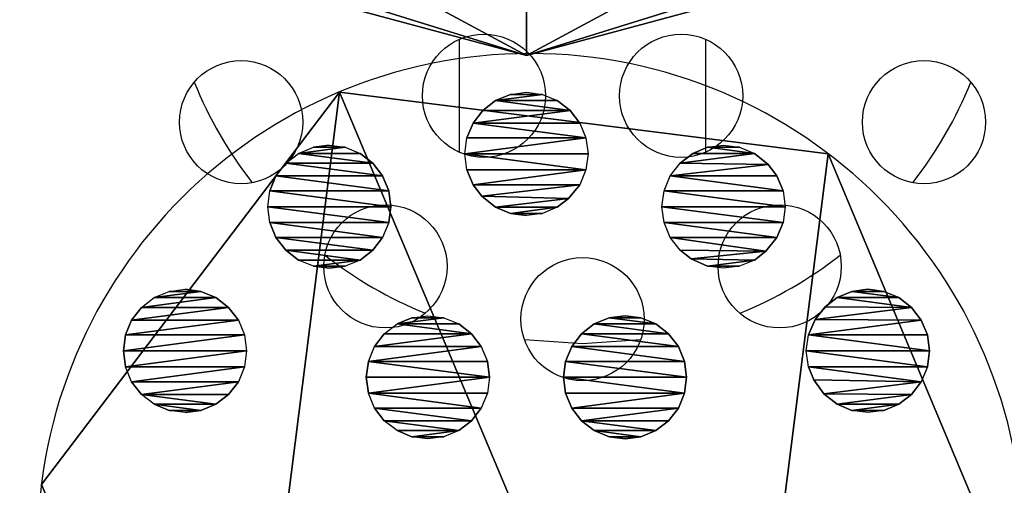
# Model space of a CAD drawing. Units: centimetres. Extents: x -306 to 307, y -308 to 290.
# Drawn here: x -58 to -54, y -128 to -126 of the extents above; entities that cross this region are included whole.
import ezdxf

# ---------------------------------------------------------------- set-up
doc = ezdxf.new("R2010")
doc.units = ezdxf.units.CM
doc.header["$LTSCALE"] = 2.54
doc.layers.get('0').update_dxf_attribs({"true_color": 0xff5454})
doc.layers.add('VP-EQ', color=7, linetype='Continuous', true_color=0x8a3492, plot=False)

# ---------------------------------------------------------------- blocks, each defined once
blk = doc.blocks.new('Grupuj_94')
at = {"color": 0}
for p, q in [((2.799, 2.25, 1.5), (3, 1.5, 1.5)), ((2.799, 2.25, 1.5), (3, 1.5, 1.5)), ((2.799, 2.1495, 1.875), (3, 1.5, 1.5)), ((2.799, 2.1495, 1.875), (3, 1.5, 1.5)), ((2.799, 2.1495, 1.125), (3, 1.5, 1.5)), ((2.799, 2.1495, 1.125), (3, 1.5, 1.5)), ((2.799, 1.875, 2.1495), (3, 1.5, 1.5)), ((2.799, 1.875, 2.1495), (3, 1.5, 1.5)), ((2.799, 1.875, 0.8505), (3, 1.5, 1.5)), ((2.799, 1.875, 0.8505), (3, 1.5, 1.5)), ((3, 1.5, 1.5), (2.799, 1.5, 2.25)), ((2.799, 0.8505, 1.125), (3, 1.5, 1.5)), ((2.799, 1.125, 0.8505), (3, 1.5, 1.5)), ((3, 1.5, 1.5), (2.799, 1.5, 2.25)), ((2.799, 1.125, 2.1495), (3, 1.5, 1.5)), ((2.799, 1.125, 2.1495), (3, 1.5, 1.5)), ((2.799, 0.8505, 1.875), (3, 1.5, 1.5)), ((2.799, 0.8505, 1.875), (3, 1.5, 1.5)), ((2.799, 0.75, 1.5), (3, 1.5, 1.5)), ((2.799, 0.75, 1.5), (3, 1.5, 1.5)), ((2.799, 0.8505, 1.125), (3, 1.5, 1.5)), ((2.799, 1.5, 0.75), (3, 1.5, 1.5)), ((2.799, 1.125, 0.8505), (3, 1.5, 1.5)), ((2.799, 1.5, 0.75), (3, 1.5, 1.5))]:
    blk.add_line(p, q, dxfattribs=at)
mesh = blk.add_polyface(dxfattribs=at)
corners = [(2.799, 2.25, 1.5), (2.799, 2.1495, 1.875), (3, 1.5, 1.5)]
mesh.append_faces([[corners[k] for k in face] for face in [(0, 1, 2)]], dxfattribs={"color": 0})
mesh = blk.add_polyface(dxfattribs=at)
corners = [(2.799, 2.25, 1.5), (3, 1.5, 1.5), (2.799, 2.1495, 1.125)]
mesh.append_faces([[corners[k] for k in face] for face in [(0, 1, 2)]], dxfattribs={"color": 0})
mesh = blk.add_polyface(dxfattribs=at)
corners = [(2.799, 2.1495, 1.875), (2.799, 1.875, 2.1495), (3, 1.5, 1.5)]
mesh.append_faces([[corners[k] for k in face] for face in [(0, 1, 2)]], dxfattribs={"color": 0})
mesh = blk.add_polyface(dxfattribs=at)
corners = [(2.799, 2.1495, 1.125), (3, 1.5, 1.5), (2.799, 1.875, 0.8505)]
mesh.append_faces([[corners[k] for k in face] for face in [(0, 1, 2)]], dxfattribs={"color": 0})
mesh = blk.add_polyface(dxfattribs=at)
corners = [(2.799, 1.875, 2.1495), (2.799, 1.5, 2.25), (3, 1.5, 1.5)]
mesh.append_faces([[corners[k] for k in face] for face in [(0, 1, 2)]], dxfattribs={"color": 0})
mesh = blk.add_polyface(dxfattribs=at)
corners = [(2.799, 1.875, 0.8505), (3, 1.5, 1.5), (2.799, 1.5, 0.75)]
mesh.append_faces([[corners[k] for k in face] for face in [(0, 1, 2)]], dxfattribs={"color": 0})
mesh = blk.add_polyface(dxfattribs=at)
corners = [(3, 1.5, 1.5), (2.799, 0.8505, 1.125), (2.799, 1.125, 0.8505)]
mesh.append_faces([[corners[k] for k in face] for face in [(0, 1, 2)]], dxfattribs={"color": 0})
mesh = blk.add_polyface(dxfattribs=at)
corners = [(2.799, 1.5, 2.25), (2.799, 1.125, 2.1495), (3, 1.5, 1.5)]
mesh.append_faces([[corners[k] for k in face] for face in [(0, 1, 2)]], dxfattribs={"color": 0})
mesh = blk.add_polyface(dxfattribs=at)
corners = [(3, 1.5, 1.5), (2.799, 1.125, 2.1495), (2.799, 0.8505, 1.875)]
mesh.append_faces([[corners[k] for k in face] for face in [(0, 1, 2)]], dxfattribs={"color": 0})
mesh = blk.add_polyface(dxfattribs=at)
corners = [(3, 1.5, 1.5), (2.799, 0.8505, 1.875), (2.799, 0.75, 1.5)]
mesh.append_faces([[corners[k] for k in face] for face in [(0, 1, 2)]], dxfattribs={"color": 0})
mesh = blk.add_polyface(dxfattribs=at)
corners = [(3, 1.5, 1.5), (2.799, 0.75, 1.5), (2.799, 0.8505, 1.125)]
mesh.append_faces([[corners[k] for k in face] for face in [(0, 1, 2)]], dxfattribs={"color": 0})
mesh = blk.add_polyface(dxfattribs=at)
corners = [(3, 1.5, 1.5), (2.799, 1.125, 0.8505), (2.799, 1.5, 0.75)]
mesh.append_faces([[corners[k] for k in face] for face in [(0, 1, 2)]], dxfattribs={"color": 0})
blk = doc.blocks.new('Komponent_20')
at = {"color": 9, "true_color": 0xc2c6c8, "rotation": 90.00000000000001}
blk.add_blockref('Grupuj_94', (5.75, 1.4, 2.5), dxfattribs=at)
blk = doc.blocks.new('Grupuj_95')
at = {"color": 0}
for p, q in [((3.9645, 1.5931, 42.1), (3.9645, 1.5931)), ((3.9645, 1.5931, 42.1), (3.9645, 1.5931)), ((0.7711, 0.2507, 42.1), (0.7711, 0.2507)), ((0.7711, 0.2507, 42.1), (0.7711, 0.2507)), ((2.7553, 0, 42.1), (2.7553, 0)), ((2.7553, 0, 42.1), (2.7553, 0))]:
    blk.add_line(p, q, dxfattribs=at)
at = {"color": 0, "extrusion": (1.13497e-17, 8.9842e-17, -1)}
for centre in [(-1.9803, 1.8437, -42.1), (-1.9803, 1.8437), (-1.9803, 1.8437, -42.1), (-1.9803, 1.8437), (-1.9803, 1.8437, -42.1), (-1.9803, 1.8437), (-1.9803, 1.8437, -42.1), (-1.9803, 1.8437), (-1.9803, 1.8437, -42.1), (-1.9803, 1.8437), (-1.9803, 1.8437, -42.1), (-1.9803, 1.8437), (-1.9803, 1.8437, -42.1), (-1.9803, 1.8437)]:
    blk.add_circle(centre, 2, dxfattribs=at)
at = {"color": 0}
mesh = blk.add_polyface(dxfattribs=at)
corners = [(0.7711, 0.2507, 42.1), (1.2053, 3.6875, 42.1), (0, 2.0939, 42.1), (2.7553, 0, 42.1), (3.1895, 3.4368, 42.1), (3.9645, 1.5931, 42.1)]
mesh.append_faces([[corners[k] for k in face] for face in [(0, 1, 2), (4, 3, 5)]], dxfattribs={"vtx0": -1, "color": 0})
mesh.append_faces([[corners[k] for k in face] for face in [(1, 3, 4)]], dxfattribs={"vtx0": -1, "vtx1": -1, "color": 0})
mesh.append_faces([[corners[k] for k in face] for face in [(1, 0, 3)]], dxfattribs={"vtx0": -1, "vtx2": -1, "color": 0})
mesh = blk.add_polyface(dxfattribs=at)
corners = [(1.2053, 3.6875), (0.7711, 0.2507), (0, 2.0939), (2.7553, 0), (3.1895, 3.4368), (3.9645, 1.5931)]
mesh.append_faces([[corners[k] for k in face] for face in [(0, 1, 2), (3, 4, 5)]], dxfattribs={"vtx0": -1, "color": 0})
mesh.append_faces([[corners[k] for k in face] for face in [(1, 0, 3)]], dxfattribs={"vtx0": -1, "vtx1": -1, "color": 0})
mesh.append_faces([[corners[k] for k in face] for face in [(3, 0, 4)]], dxfattribs={"vtx0": -1, "vtx2": -1, "color": 0})
mesh = blk.add_polyface(dxfattribs=at)
corners = [(3.1895, 3.4368), (3.9645, 1.5931, 42.1), (3.9645, 1.5931), (3.1895, 3.4368, 42.1)]
mesh.append_faces([[corners[k] for k in face] for face in [(0, 1, 2), (1, 0, 3)]], dxfattribs={"vtx0": -1, "color": 0})
mesh = blk.add_polyface(dxfattribs=at)
corners = [(0, 2.0939, 42.1), (0.7711, 0.2507), (0.7711, 0.2507, 42.1), (0, 2.0939)]
mesh.append_faces([[corners[k] for k in face] for face in [(0, 1, 2), (1, 0, 3)]], dxfattribs={"vtx0": -1, "color": 0})
mesh = blk.add_polyface(dxfattribs=at)
corners = [(3.9645, 1.5931), (2.7553, 0, 42.1), (2.7553, 0), (3.9645, 1.5931, 42.1)]
mesh.append_faces([[corners[k] for k in face] for face in [(0, 1, 2), (1, 0, 3)]], dxfattribs={"vtx0": -1, "color": 0})
mesh = blk.add_polyface(dxfattribs=at)
corners = [(2.7553, 0, 42.1), (0.7711, 0.2507), (2.7553, 0), (0.7711, 0.2507, 42.1)]
mesh.append_faces([[corners[k] for k in face] for face in [(0, 1, 2), (1, 0, 3)]], dxfattribs={"vtx0": -1, "color": 0})
blk = doc.blocks.new('Komponent_21')
at = {"color": 253, "true_color": 0xa8a8a8}
blk.add_blockref('Grupuj_95', (0, 0), dxfattribs=at)
blk = doc.blocks.new('Grupuj_90')
at = {"color": 0}
for p, q in [((0.925, 3.4521), (0.9853, 3.4771)), ((0.9853, 3.4771), (1.05, 3.4856)), ((1.05, 3.4856), (1.1147, 3.4771)), ((1.175, 3.4521), (1.1147, 3.4771)), ((0.8732, 3.4124), (0.925, 3.4521)), ((1.175, 3.4521), (1.2268, 3.4124)), ((0.8732, 3.4124), (0.8335, 3.3606)), ((1.2665, 3.3606), (1.2268, 3.4124)), ((0.8335, 3.3606), (0.8085, 3.3003)), ((1.2665, 3.3606), (1.2915, 3.3003)), ((0.8085, 3.3003), (0.8, 3.2356)), ((1.3, 3.2356), (1.2915, 3.3003)), ((0.8085, 3.1709), (0.8, 3.2356)), ((1.3, 3.2356), (1.2915, 3.1709)), ((0.8335, 3.1106), (0.8085, 3.1709)), ((1.2915, 3.1709), (1.2665, 3.1106)), ((0.8732, 3.0589), (0.8335, 3.1106)), ((1.2665, 3.1106), (1.2268, 3.0589)), ((0.925, 3.0191), (0.8732, 3.0589)), ((1.2268, 3.0589), (1.175, 3.0191)), ((0.925, 3.0191), (0.9853, 2.9942)), ((1.1147, 2.9942), (1.175, 3.0191)), ((0.9853, 2.9942), (1.05, 2.9856)), ((1.05, 2.9856), (1.1147, 2.9942)), ((0.3394, 2.8665), (0.3997, 2.8915)), ((0.4644, 2.9), (0.3997, 2.8915)), ((0.5291, 2.8915), (0.4644, 2.9)), ((0.5291, 2.8915), (0.5894, 2.8665)), ((0.3394, 2.8665), (0.2876, 2.8268)), ((0.5894, 2.8665), (0.6411, 2.8268)), ((0.2876, 2.8268), (0.2479, 2.775)), ((0.6411, 2.8268), (0.6809, 2.775)), ((0.2479, 2.775), (0.2229, 2.7147)), ((0.7058, 2.7147), (0.6809, 2.775)), ((0.2144, 2.65), (0.2229, 2.7147)), ((0.7058, 2.7147), (0.7144, 2.65)), ((0.2144, 2.65), (0.2229, 2.5853)), ((0.7144, 2.65), (0.7058, 2.5853)), ((0.2229, 2.5853), (0.2479, 2.525)), ((0.6809, 2.525), (0.7058, 2.5853)), ((0.2876, 2.4732), (0.2479, 2.525)), ((0.6809, 2.525), (0.6411, 2.4732)), ((1.0925, 2.4915), (1.0322, 2.4665)), ((1.0925, 2.4915), (1.1572, 2.5)), ((1.1572, 2.5), (1.2219, 2.4915)), ((1.2822, 2.4665), (1.2219, 2.4915)), ((0.3394, 2.4335), (0.2876, 2.4732)), ((0.6411, 2.4732), (0.5894, 2.4335)), ((0.9804, 2.4268), (1.0322, 2.4665)), ((1.2822, 2.4665), (1.334, 2.4268)), ((0.3997, 2.4085), (0.3394, 2.4335)), ((0.4644, 2.4), (0.3997, 2.4085)), ((0.5291, 2.4085), (0.4644, 2.4)), ((0.5291, 2.4085), (0.5894, 2.4335)), ((0.9804, 2.4268), (0.9407, 2.375)), ((1.3737, 2.375), (1.334, 2.4268)), ((0.9157, 2.3147), (0.9407, 2.375)), ((1.3737, 2.375), (1.3987, 2.3147)), ((0.9157, 2.3147), (0.9072, 2.25)), ((1.4072, 2.25), (1.3987, 2.3147)), ((0.9072, 2.25), (0.9157, 2.1853)), ((1.3987, 2.1853), (1.4072, 2.25)), ((0.9157, 2.1853), (0.9407, 2.125)), ((1.3737, 2.125), (1.3987, 2.1853)), ((0.9804, 2.0732), (0.9407, 2.125)), ((1.3737, 2.125), (1.334, 2.0732)), ((0.125, 2.0665), (0.1853, 2.0915)), ((0.25, 2.1), (0.1853, 2.0915)), ((0.3147, 2.0915), (0.25, 2.1)), ((0.3147, 2.0915), (0.375, 2.0665)), ((0.0732, 2.0268), (0.125, 2.0665)), ((0.375, 2.0665), (0.4216, 2.0307)), ((1.0322, 2.0335), (0.9804, 2.0732)), ((1.334, 2.0732), (1.2822, 2.0335)), ((0.0335, 1.975), (0.0732, 2.0268)), ((0.4216, 2.0307), (0.4665, 1.975)), ((1.0322, 2.0335), (1.0925, 2.0085)), ((1.1572, 2), (1.0925, 2.0085)), ((1.1572, 2), (1.2219, 2.0085)), ((1.2219, 2.0085), (1.2822, 2.0335)), ((0.0085, 1.9147), (0.0335, 1.975)), ((0.4665, 1.975), (0.4915, 1.9147)), ((0.0085, 1.9147), (0, 1.85)), ((0.4915, 1.9147), (0.5, 1.85)), ((0, 1.85), (0.0085, 1.7853)), ((0.4915, 1.7853), (0.5, 1.85)), ((0.0085, 1.7853), (0.0335, 1.725)), ((0.4665, 1.725), (0.4915, 1.7853)), ((0.0732, 1.6732), (0.0335, 1.725)), ((0.4665, 1.725), (0.4317, 1.6797)), ((0.4317, 1.6797), (0.375, 1.6335)), ((1.0322, 1.6665), (1.0925, 1.6915)), ((1.0925, 1.6915), (1.1572, 1.7)), ((1.1572, 1.7), (1.2219, 1.6915)), ((1.2219, 1.6915), (1.2822, 1.6665)), ((0.125, 1.6335), (0.0732, 1.6732)), ((0.9804, 1.6268), (1.0322, 1.6665)), ((1.2822, 1.6665), (1.334, 1.6268)), ((0.125, 1.6335), (0.1853, 1.6085)), ((0.1853, 1.6085), (0.25, 1.6)), ((0.25, 1.6), (0.3147, 1.6085)), ((0.3147, 1.6085), (0.375, 1.6335)), ((0.9407, 1.575), (0.9804, 1.6268)), ((1.334, 1.6268), (1.3737, 1.575)), ((0.9157, 1.5147), (0.9407, 1.575)), ((1.3737, 1.575), (1.3987, 1.5147)), ((0.9072, 1.45), (0.9157, 1.5147)), ((1.3987, 1.5147), (1.4072, 1.45)), ((0.9157, 1.3853), (0.9072, 1.45)), ((1.4072, 1.45), (1.3987, 1.3853)), ((0.9407, 1.325), (0.9157, 1.3853)), ((1.3987, 1.3853), (1.3737, 1.325)), ((0.9804, 1.2732), (0.9407, 1.325)), ((1.3737, 1.325), (1.334, 1.2732)), ((0.3997, 1.2915), (0.3394, 1.2665)), ((0.4644, 1.3), (0.3997, 1.2915)), ((0.5291, 1.2915), (0.4644, 1.3)), ((0.5894, 1.2665), (0.5291, 1.2915)), ((0.3394, 1.2665), (0.2876, 1.2268)), ((0.6411, 1.2268), (0.5894, 1.2665)), ((1.0322, 1.2335), (0.9804, 1.2732)), ((1.334, 1.2732), (1.2822, 1.2335)), ((0.2479, 1.175), (0.2876, 1.2268)), ((0.6411, 1.2268), (0.6759, 1.1815)), ((1.0925, 1.2085), (1.0322, 1.2335)), ((1.1572, 1.2), (1.0925, 1.2085)), ((1.2219, 1.2085), (1.1572, 1.2)), ((1.2822, 1.2335), (1.2219, 1.2085)), ((0.2229, 1.1147), (0.2479, 1.175)), ((0.6759, 1.1815), (0.7058, 1.1147)), ((0.2229, 1.1147), (0.2144, 1.05)), ((0.7144, 1.05), (0.7058, 1.1147)), ((0.2144, 1.05), (0.2229, 0.9853)), ((0.7058, 0.9853), (0.7144, 1.05)), ((0.2229, 0.9853), (0.2479, 0.925)), ((0.6809, 0.925), (0.7058, 0.9853)), ((0.2928, 0.8693), (0.2479, 0.925)), ((0.6809, 0.925), (0.6451, 0.8784)), ((0.3394, 0.8335), (0.2928, 0.8693)), ((0.6451, 0.8784), (0.5894, 0.8335)), ((0.3997, 0.8085), (0.3394, 0.8335)), ((0.3997, 0.8085), (0.4644, 0.8)), ((0.4644, 0.8), (0.5291, 0.8085)), ((0.5894, 0.8335), (0.5291, 0.8085)), ((0.9223, 0.6788), (0.9853, 0.7058)), ((1.05, 0.7144), (0.9853, 0.7058)), ((1.1147, 0.7058), (1.05, 0.7144)), ((1.1147, 0.7058), (1.1675, 0.684)), ((1.1675, 0.684), (1.2243, 0.643)), ((0.8711, 0.6384), (0.9223, 0.6788)), ((1.2243, 0.643), (1.2665, 0.5894)), ((0.8335, 0.5894), (0.8711, 0.6384)), ((0.8085, 0.5291), (0.8335, 0.5894)), ((1.2665, 0.5894), (1.2915, 0.5291)), ((0.8, 0.4644), (0.8085, 0.5291)), ((1.3, 0.4644), (1.2915, 0.5291)), ((0.8085, 0.3997), (0.8, 0.4644)), ((1.2915, 0.3997), (1.3, 0.4644)), ((0.8335, 0.3394), (0.8085, 0.3997)), ((1.2915, 0.3997), (1.2665, 0.3394)), ((0.8732, 0.2876), (0.8335, 0.3394)), ((1.2665, 0.3394), (1.2268, 0.2876)), ((0.925, 0.2479), (0.8732, 0.2876)), ((1.2268, 0.2876), (1.175, 0.2479)), ((0.9853, 0.2229), (0.925, 0.2479)), ((1.1147, 0.2229), (1.175, 0.2479)), ((1.05, 0.2144), (0.9853, 0.2229)), ((1.1147, 0.2229), (1.05, 0.2144))]:
    blk.add_line(p, q, dxfattribs=at)
mesh = blk.add_polyface(dxfattribs=at)
corners = [(0.8085, 3.1709), (0.8085, 3.3003), (0.8, 3.2356), (0.8335, 3.3606), (0.8335, 3.1106), (0.8732, 3.4124), (0.8732, 3.0589), (0.925, 3.4521), (0.925, 3.0191), (0.9853, 3.4771), (0.9853, 2.9942), (1.05, 3.4856), (1.05, 2.9856), (1.1147, 3.4771), (1.1147, 2.9942), (1.175, 3.4521), (1.175, 3.0191), (1.2268, 3.4124), (1.2268, 3.0589), (1.2665, 3.1106), (1.2665, 3.3606), (1.2915, 3.1709), (1.2915, 3.3003), (1.3, 3.2356)]
mesh.append_faces([[corners[k] for k in face] for face in [(0, 1, 2), (22, 21, 23)]], dxfattribs={"vtx0": -1, "color": 0})
mesh.append_faces([[corners[k] for k in face] for face in [(1, 0, 3), (3, 4, 5), (5, 6, 7), (7, 8, 9), (9, 10, 11), (11, 12, 13), (13, 14, 15), (15, 16, 17), (17, 19, 20), (20, 21, 22)]], dxfattribs={"vtx0": -1, "vtx1": -1, "color": 0})
mesh.append_faces([[corners[k] for k in face] for face in [(3, 0, 4), (5, 4, 6), (7, 6, 8), (9, 8, 10), (11, 10, 12), (13, 12, 14), (15, 14, 16), (17, 16, 18), (17, 18, 19), (20, 19, 21)]], dxfattribs={"vtx0": -1, "vtx2": -1, "color": 0})
mesh = blk.add_polyface(dxfattribs=at)
corners = [(0.2229, 2.5853), (0.2229, 2.7147), (0.2144, 2.65), (0.2479, 2.775), (0.2479, 2.525), (0.2876, 2.4732), (0.2876, 2.8268), (0.3394, 2.4335), (0.3394, 2.8665), (0.3997, 2.4085), (0.3997, 2.8915), (0.4644, 2.4), (0.4644, 2.9), (0.5291, 2.4085), (0.5291, 2.8915), (0.5894, 2.4335), (0.5894, 2.8665), (0.6411, 2.4732), (0.6411, 2.8268), (0.6809, 2.525), (0.6809, 2.775), (0.7058, 2.7147), (0.7058, 2.5853), (0.7144, 2.65)]
mesh.append_faces([[corners[k] for k in face] for face in [(0, 1, 2), (21, 22, 23)]], dxfattribs={"vtx0": -1, "color": 0})
mesh.append_faces([[corners[k] for k in face] for face in [(1, 0, 3), (3, 5, 6), (6, 7, 8), (8, 9, 10), (10, 11, 12), (12, 13, 14), (14, 15, 16), (16, 17, 18), (18, 19, 20), (20, 19, 21)]], dxfattribs={"vtx0": -1, "vtx1": -1, "color": 0})
mesh.append_faces([[corners[k] for k in face] for face in [(3, 0, 4), (3, 4, 5), (6, 5, 7), (8, 7, 9), (10, 9, 11), (12, 11, 13), (14, 13, 15), (16, 15, 17), (18, 17, 19), (21, 19, 22)]], dxfattribs={"vtx0": -1, "vtx2": -1, "color": 0})
mesh = blk.add_polyface(dxfattribs=at)
corners = [(0.9157, 2.1853), (0.9157, 2.3147), (0.9072, 2.25), (0.9407, 2.375), (0.9407, 2.125), (0.9804, 2.0732), (0.9804, 2.4268), (1.0322, 2.4665), (1.0322, 2.0335), (1.0925, 2.4915), (1.0925, 2.0085), (1.1572, 2), (1.1572, 2.5), (1.2219, 2.4915), (1.2219, 2.0085), (1.2822, 2.0335), (1.2822, 2.4665), (1.334, 2.0732), (1.334, 2.4268), (1.3737, 2.125), (1.3737, 2.375), (1.3987, 2.3147), (1.3987, 2.1853), (1.4072, 2.25)]
mesh.append_faces([[corners[k] for k in face] for face in [(0, 1, 2), (21, 22, 23)]], dxfattribs={"vtx0": -1, "color": 0})
mesh.append_faces([[corners[k] for k in face] for face in [(1, 0, 3), (3, 5, 6), (6, 5, 7), (7, 8, 9), (9, 11, 12), (12, 11, 13), (13, 15, 16), (16, 17, 18), (18, 19, 20), (20, 19, 21)]], dxfattribs={"vtx0": -1, "vtx1": -1, "color": 0})
mesh.append_faces([[corners[k] for k in face] for face in [(3, 0, 4), (3, 4, 5), (7, 5, 8), (9, 8, 10), (9, 10, 11), (13, 11, 14), (13, 14, 15), (16, 15, 17), (18, 17, 19), (21, 19, 22)]], dxfattribs={"vtx0": -1, "vtx2": -1, "color": 0})
mesh = blk.add_polyface(dxfattribs=at)
corners = [(0.0085, 1.7853), (0.0085, 1.9147), (0, 1.85), (0.0335, 1.975), (0.0335, 1.725), (0.0732, 1.6732), (0.0732, 2.0268), (0.125, 2.0665), (0.125, 1.6335), (0.1853, 1.6085), (0.1853, 2.0915), (0.25, 2.1), (0.25, 1.6), (0.3147, 1.6085), (0.3147, 2.0915), (0.375, 2.0665), (0.375, 1.6335), (0.4216, 2.0307), (0.4317, 1.6797), (0.4665, 1.975), (0.4665, 1.725), (0.4915, 1.9147), (0.4915, 1.7853), (0.5, 1.85)]
mesh.append_faces([[corners[k] for k in face] for face in [(0, 1, 2), (21, 22, 23)]], dxfattribs={"vtx0": -1, "color": 0})
mesh.append_faces([[corners[k] for k in face] for face in [(1, 0, 3), (3, 5, 6), (6, 5, 7), (7, 9, 10), (10, 9, 11), (11, 13, 14), (14, 13, 15), (15, 16, 17), (17, 18, 19), (19, 20, 21)]], dxfattribs={"vtx0": -1, "vtx1": -1, "color": 0})
mesh.append_faces([[corners[k] for k in face] for face in [(3, 0, 4), (3, 4, 5), (7, 5, 8), (7, 8, 9), (11, 9, 12), (11, 12, 13), (15, 13, 16), (17, 16, 18), (19, 18, 20), (21, 20, 22)]], dxfattribs={"vtx0": -1, "vtx2": -1, "color": 0})
mesh = blk.add_polyface(dxfattribs=at)
corners = [(0.9157, 1.3853), (0.9157, 1.5147), (0.9072, 1.45), (0.9407, 1.325), (0.9407, 1.575), (0.9804, 1.2732), (0.9804, 1.6268), (1.0322, 1.2335), (1.0322, 1.6665), (1.0925, 1.2085), (1.0925, 1.6915), (1.1572, 1.2), (1.1572, 1.7), (1.2219, 1.2085), (1.2219, 1.6915), (1.2822, 1.6665), (1.2822, 1.2335), (1.334, 1.6268), (1.334, 1.2732), (1.3737, 1.325), (1.3737, 1.575), (1.3987, 1.3853), (1.3987, 1.5147), (1.4072, 1.45)]
mesh.append_faces([[corners[k] for k in face] for face in [(0, 1, 2), (22, 21, 23)]], dxfattribs={"vtx0": -1, "color": 0})
mesh.append_faces([[corners[k] for k in face] for face in [(1, 3, 4), (4, 5, 6), (6, 7, 8), (8, 9, 10), (10, 11, 12), (12, 13, 14), (14, 13, 15), (15, 16, 17), (17, 19, 20), (20, 21, 22)]], dxfattribs={"vtx0": -1, "vtx1": -1, "color": 0})
mesh.append_faces([[corners[k] for k in face] for face in [(1, 0, 3), (4, 3, 5), (6, 5, 7), (8, 7, 9), (10, 9, 11), (12, 11, 13), (15, 13, 16), (17, 16, 18), (17, 18, 19), (20, 19, 21)]], dxfattribs={"vtx0": -1, "vtx2": -1, "color": 0})
mesh = blk.add_polyface(dxfattribs=at)
corners = [(0.2229, 0.9853), (0.2229, 1.1147), (0.2144, 1.05), (0.2479, 0.925), (0.2479, 1.175), (0.2876, 1.2268), (0.2928, 0.8693), (0.3394, 1.2665), (0.3394, 0.8335), (0.3997, 0.8085), (0.3997, 1.2915), (0.4644, 0.8), (0.4644, 1.3), (0.5291, 0.8085), (0.5291, 1.2915), (0.5894, 0.8335), (0.5894, 1.2665), (0.6451, 0.8784), (0.6411, 1.2268), (0.6759, 1.1815), (0.6809, 0.925), (0.7058, 1.1147), (0.7058, 0.9853), (0.7144, 1.05)]
mesh.append_faces([[corners[k] for k in face] for face in [(0, 1, 2), (21, 22, 23)]], dxfattribs={"vtx0": -1, "color": 0})
mesh.append_faces([[corners[k] for k in face] for face in [(1, 3, 4), (4, 3, 5), (5, 6, 7), (7, 9, 10), (10, 11, 12), (12, 13, 14), (14, 15, 16), (16, 17, 18), (18, 17, 19), (19, 20, 21)]], dxfattribs={"vtx0": -1, "vtx1": -1, "color": 0})
mesh.append_faces([[corners[k] for k in face] for face in [(1, 0, 3), (5, 3, 6), (7, 6, 8), (7, 8, 9), (10, 9, 11), (12, 11, 13), (14, 13, 15), (16, 15, 17), (19, 17, 20), (21, 20, 22)]], dxfattribs={"vtx0": -1, "vtx2": -1, "color": 0})
mesh = blk.add_polyface(dxfattribs=at)
corners = [(0.8085, 0.3997), (0.8085, 0.5291), (0.8, 0.4644), (0.8335, 0.3394), (0.8335, 0.5894), (0.8732, 0.2876), (0.8711, 0.6384), (0.9223, 0.6788), (0.925, 0.2479), (0.9853, 0.7058), (0.9853, 0.2229), (1.05, 0.2144), (1.05, 0.7144), (1.1147, 0.2229), (1.1147, 0.7058), (1.175, 0.2479), (1.1675, 0.684), (1.2243, 0.643), (1.2268, 0.2876), (1.2665, 0.5894), (1.2665, 0.3394), (1.2915, 0.5291), (1.2915, 0.3997), (1.3, 0.4644)]
mesh.append_faces([[corners[k] for k in face] for face in [(0, 1, 2), (21, 22, 23)]], dxfattribs={"vtx0": -1, "color": 0})
mesh.append_faces([[corners[k] for k in face] for face in [(1, 3, 4), (4, 5, 6), (6, 5, 7), (7, 8, 9), (9, 11, 12), (12, 13, 14), (14, 15, 16), (16, 15, 17), (17, 18, 19), (19, 20, 21)]], dxfattribs={"vtx0": -1, "vtx1": -1, "color": 0})
mesh.append_faces([[corners[k] for k in face] for face in [(1, 0, 3), (4, 3, 5), (7, 5, 8), (9, 8, 10), (9, 10, 11), (12, 11, 13), (14, 13, 15), (17, 15, 18), (19, 18, 20), (21, 20, 22)]], dxfattribs={"vtx0": -1, "vtx2": -1, "color": 0})
blk = doc.blocks.new('Grupuj_101')
at = {"color": 18, "true_color": 0x010101, "extrusion": (2.22045e-16, 4.19352e-17, -1), "zscale": -1, "rotation": 89.99999999999997}
blk.add_blockref('Grupuj_90', (-3.75, 2.85, -1.95), dxfattribs=at)
at = {"color": 0}
mesh = blk.add_polyface(dxfattribs=at)
corners = [(75.6, 9.4), (0, 0), (0, 9.4), (75.6, 0)]
mesh.append_faces([[corners[k] for k in face] for face in [(0, 1, 2), (1, 0, 3)]], dxfattribs={"vtx0": -1, "color": 0})
mesh = blk.add_polyface(dxfattribs=at)
corners = [(75.6, 0, 1.9), (0, 9.4, 1.9), (0, 0, 1.9), (75.6, 9.4, 1.9)]
mesh.append_faces([[corners[k] for k in face] for face in [(0, 1, 2), (1, 0, 3)]], dxfattribs={"vtx0": -1, "color": 0})
blk = doc.blocks.new('Grupuj_102')
at = {"color": 8, "true_color": 0x6f7c7e}
blk.add_blockref('Grupuj_101', (23.75, 3.26, 86.4571), dxfattribs=at)
at = {"color": 0}
for name, p in [('Komponent_21', (27.3539, 6.1088, 45.4821)), ('Komponent_20', (25.1, 1.56, 67.5821))]:
    blk.add_blockref(name, p, dxfattribs=at)
blk = doc.blocks.new('1771')
at = {"color": 0, "rotation": 180}
blk.add_blockref('Grupuj_102', (64.9857, 7.9813, 0), dxfattribs=at)
blk = doc.blocks.new('Grupuj_2')
at = {"color": 0}
blk.add_blockref('1771', (64.5138, 8.0828, 0), dxfattribs=at)
blk = doc.blocks.new('17232')
at = {"layer": 'VP-EQ', "color": 0, "linetype": 'Continuous', "lineweight": 25}
for p, q in [((890.422, 60.1121), (890.422, 59.6539)), ((891.422, 59.6539), (891.422, 60.1121)), ((890.922, 58.8758), (890.6864, 58.8922)), ((891.1576, 58.8922), (890.922, 58.8758))]:
    blk.add_line(p, q, dxfattribs=at)
for centre in [(890.522, 59.883), (891.322, 59.883), (889.5364, 59.7758), (892.3076, 59.7758), (890.122, 59.1902), (891.722, 59.1902), (890.922, 58.9758)]:
    blk.add_circle(centre, 0.25, dxfattribs=at)
for start, end in [(202.0335, 217.9665), (322.0335, 337.9665), (232.0335, 247.9665), (292.0335, 307.9665)]:
    blk.add_arc((890.922, 60.5758), 1.7, start, end, dxfattribs=at)
blk = doc.blocks.new('1723-2d__')
at = {"layer": 'VP-EQ', "color": 0}
blk.add_blockref('17232', (0, 0), dxfattribs=at)

msp = doc.modelspace()

# ---------------------------------------------------------------- block references
at = {"color": 0}
msp.add_blockref('Grupuj_2', (-155.9313, -136.6281, 0), dxfattribs=at)
at = {"layer": 'VP-EQ', "color": 0}
msp.add_blockref('1723-2d__', (-946.4762, -186.571), dxfattribs=at)

doc.saveas('drawing.dxf')
